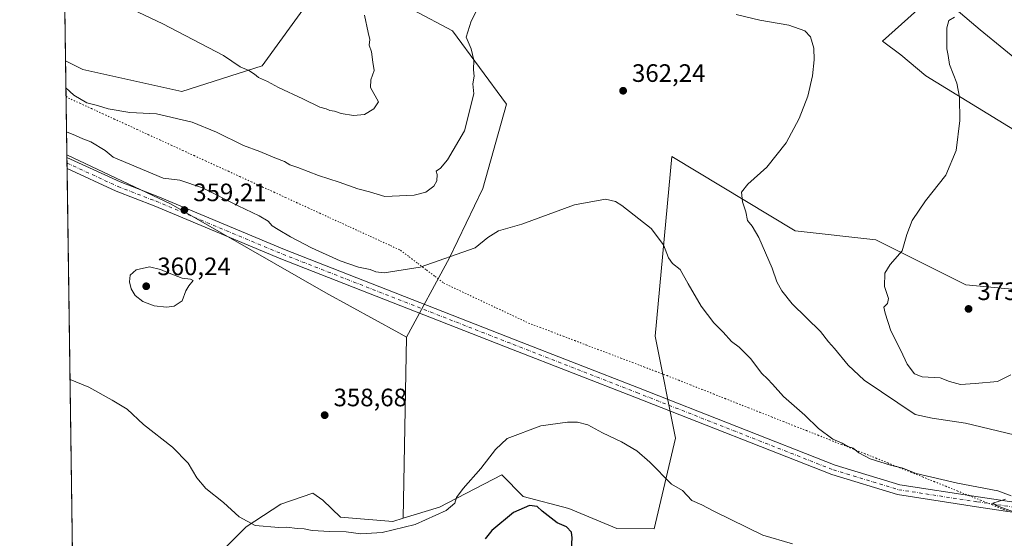
# Model space of a CAD drawing. Units: metres. Extents: x 597475 to 600929, y 4710609 to 4712971.
# Drawn here: x 597475 to 597866, y 4711431 to 4711637 of the extents above; entities that cross this region are included whole.
import ezdxf

# ---------------------------------------------------------------- set-up
doc = ezdxf.new("R2010")
doc.units = ezdxf.units.M
doc.header["$MEASUREMENT"] = 0
doc.linetypes.add('DGN Style 4', pattern=[2.6384748266838614, 1.318413404963828, -0.6592067024819142, 0.001648016756204785, -0.6592067024819142])
doc.linetypes.add('DGN Style 5', pattern=[1.1536117293433497, 0.4944050268614355, -0.6592067024819142])
for name, color, linetype, lineweight in [('Arbolado forestal CxS', 92, 'Continuous', 0), ('Comarca CxS', 21, 'Continuous', 0), ('Comunidad Autónoma CxS', 142, 'Continuous', 0), ('Cultivos herbáceos CxS', 92, 'Continuous', 0), ('Curva de nivel maestra', 30, 'Continuous', 30), ('Curva de nivel normal', 30, 'Continuous', 0), ('Matorral CxS', 135, 'Continuous', 0), ('Municipio CxS', 4, 'Continuous', 0), ('Núcleo urbano CxS', 7, 'Continuous', 0), ('Pista pavimentada Cxs', 135, 'Continuous', 0), ('Pista pavimentada eje', 135, 'DGN Style 4', 0), ('Provincia CxS', 1, 'Continuous', 0), ('Punto de cota en terreno', 7, 'Continuous', 0), ('Rótulo de punto de cota en terreno', 7, 'Continuous', 0), ('Vía pecuaria eje', 92, 'DGN Style 5', 0)]:
    doc.layers.add(name, color=color, linetype=linetype, lineweight=lineweight)
doc.styles.add('Style-Arial', font='txt')

# ---------------------------------------------------------------- blocks, each defined once
blk = doc.blocks.new('*U8')
at = {"layer": 'Matorral CxS', "color": 135, "linetype": 'Continuous', "lineweight": 0}
blk.add_polyline3d([(597646.6492, 4711632.499700001, 366.1092999999965), (597668.0724999999, 4711603.408299999, 363.7170000000042), (597658.7759999996, 4711569.8575, 362.5914000000048), (597645.5135000005, 4711542.297900001, 360.3503000000055), (597628.3833999997, 4711510.782099999, 359.3399999999965), (597625.2833000004, 4711512.4869, 359.4707999999956), (597596.3887999998, 4711528.376499999, 359.9070999999968), (597534.9373000005, 4711563.6821, 359.1674000000057), (597493.4988000002, 4711583.266600001, 358.6517000000022), (597492.9757000003, 4711620.591200001, 366.5831000000035), (597499.8346999995, 4711617.161499999, 367.062699999995), (597539.0897000004, 4711608.437899999, 367.332899999994), (597571.0755000003, 4711618.614700001, 370.8301999999967), (597589.9765, 4711644.784499999, 371.8614999999991), (597596.7144999999, 4711657.4671, 370.8478999999934), (597599.1305000001, 4711657.4671, 370.6083000000072), (597610.4442999996, 4711649.3069, 369.834400000007), (597631.2030999997, 4711640.7327, 367.757700000002)], close=True, dxfattribs=at)
blk = doc.blocks.new('5PATER')
at = {"layer": 'Núcleo urbano CxS', "linetype": 'Continuous', "lineweight": 0}
h = blk.add_hatch(color=51, dxfattribs=at)
edge = h.paths.add_edge_path()
edge.add_ellipse((0, 0), major_axis=(-0.1095731443231308, -0.1110710700762829), ratio=0.9994222409660322, start_angle=0, end_angle=360)

msp = doc.modelspace()

# ---------------------------------------------------------------- linework, layer by layer
at = {"layer": 'Arbolado forestal CxS', "color": 92, "linetype": 'Continuous', "lineweight": 0}
for points in [[(597906.2115000002, 4711570.846899999, 375.671199999997), (597834.7204999998, 4711614.6205, 368.4685000000027), (597824.7823000001, 4711623.0647, 367.4907999999996), (597817.5286999998, 4711628.414899999, 366.4272000000055), (597838.9518999998, 4711647.808499999, 367.0200000000041), (597856.2944999998, 4711633.008300001, 371.4814000000042), (597884.5581, 4711609.952099999, 375.3113000000012)], [(597884.5581, 4711609.952099999, 375.3113000000012), (597856.2944999998, 4711633.008300001, 371.4814000000042), (597838.9518999998, 4711647.808499999, 367.0200000000041), (597817.5286999998, 4711628.414899999, 366.4272000000055), (597824.7823000001, 4711623.0647, 367.4907999999996), (597834.7204999998, 4711614.6205, 368.4685000000027), (597906.2115000002, 4711570.846899999, 375.671199999997)], [(597556.3095000006, 4711427.010299999, 353.4404000000068), (597564.6391000003, 4711435.3399, 354.9184999999998), (597578.5219999999, 4711444.363299999, 356.8120000000054), (597591.2386999996, 4711448.7653, 357.9551999999967), (597595.1025, 4711445.886700001, 357.8824000000022), (597602.1801000005, 4711439.2477, 356.920299999998), (597622.9741000002, 4711437.477499999, 356.4008999999933), (597627.0504000002, 4711438.739700001, 356.4113999999972), (597641.5563000003, 4711443.2313, 356.1033000000025), (597666.3322999999, 4711456.0659, 354.3127999999998), (597674.7593, 4711447.455900001, 351.9489000000031), (597692.8981, 4711442.5877, 351.8638999999966), (597711.9219000004, 4711434.6205, 352.6823000000004), (597726.7386999996, 4711434.566299999, 354.2210000000051), (597735.2292999999, 4711470.600099999, 356.1294999999955), (597727.1268999996, 4711511.164899999, 357.9394999999931), (597733.8031000001, 4711582.5869, 361.7657000000036), (597782.7704999996, 4711552.985500001, 366.6824999999953), (597814.9063999997, 4711549.411900001, 368.7455999999947), (597850.6118999999, 4711531.548699999, 372.6750000000029), (597894.2697000002, 4711527.5101, 372.3206999999966)], [(597894.2697000002, 4711527.5101, 372.3206999999966), (597850.6118999999, 4711531.548699999, 372.6750000000029), (597814.9063999997, 4711549.411900001, 368.7455999999947), (597782.7704999996, 4711552.985500001, 366.6824999999953), (597733.8031000001, 4711582.5869, 361.7657000000036), (597727.1268999996, 4711511.164899999, 357.9394999999931), (597735.2292999999, 4711470.600099999, 356.1294999999955), (597726.7386999996, 4711434.566299999, 354.2210000000051), (597711.9219000004, 4711434.6205, 352.6823000000004), (597692.8981, 4711442.5877, 351.8638999999966), (597674.7593, 4711447.455900001, 351.9489000000031), (597666.3322999999, 4711456.0659, 354.3127999999998), (597641.5563000003, 4711443.2313, 356.1033000000025), (597627.0504000002, 4711438.739700001, 356.4113999999972)], [(597627.0504000002, 4711438.739700001, 356.4113999999972), (597622.9741000002, 4711437.477499999, 356.4008999999933), (597602.1801000005, 4711439.2477, 356.920299999998), (597595.1025, 4711445.886700001, 357.8824000000022), (597591.2386999996, 4711448.7653, 357.9551999999967), (597578.5219999999, 4711444.363299999, 356.8120000000054), (597564.6391000003, 4711435.3399, 354.9184999999998), (597556.3095000006, 4711427.010299999, 353.4404000000068)]]:
    msp.add_polyline3d(points, dxfattribs=at)
at = {"layer": 'Comarca CxS', "color": 21, "linetype": 'Continuous', "lineweight": 0, "flags": 128}
msp.add_lwpolyline([(600025.9430505977, 4710645.146159101), (597507.1500007331, 4710609.21998287), (597482.7120594509, 4712352.922120166), (597474.7300007319, 4712922.459982846), (600894.9600007578, 4712971.269982844), (600923.0346989633, 4711036.691620561), (600908.0660000006, 4711027.913000001), (600850.1079999999, 4710993.92), (600872.3530000005, 4710937.941000001), (600825.6260000004, 4710837.993000002), (600823.3260000005, 4710656.595000001), (600823.326231418, 4710656.519435153)], close=True, dxfattribs=at)
at = {"layer": 'Comunidad Autónoma CxS', "color": 142, "linetype": 'Continuous', "lineweight": 0, "flags": 128}
msp.add_lwpolyline([(600025.9430505977, 4710645.146159101), (597507.1500007331, 4710609.21998287), (597482.7120594509, 4712352.922120166), (597474.7300007319, 4712922.459982846), (600894.9600007578, 4712971.269982844), (600923.0346989633, 4711036.691620561), (600928.530000758, 4710658.019982869), (600823.326231418, 4710656.519435153)], close=True, dxfattribs=at)
at = {"layer": 'Cultivos herbáceos CxS', "color": 92, "linetype": 'Continuous', "lineweight": 0, "extrusion": (-0.0001990172178463093, 0.01420026009893398, 0.9998991514174166), "elevation": 67153.87262204042, "flags": 128}
msp.add_lwpolyline([(597493.0367286117, 4711142.007327386), (597490.7206615376, 4711307.246488249)], dxfattribs=at)
at = {"layer": 'Cultivos herbáceos CxS', "color": 92, "linetype": 'Continuous', "lineweight": 0, "extrusion": (0.001476024061373226, -0.1044751375962235, 0.9945264033585135), "elevation": -491004.7067082444, "flags": 128}
msp.add_lwpolyline([(663992.4531008464, 4676968.444882316), (663992.4531008464, 4676969.519671942)], dxfattribs=at)
at = {"layer": 'Cultivos herbáceos CxS', "color": 92, "linetype": 'Continuous', "lineweight": 0, "extrusion": (0.0003280815890860593, -0.02345359994806671, 0.9997248726584466), "elevation": -109949.09661215, "flags": 128}
msp.add_lwpolyline([(663336.7659888886, 4701476.376585193), (663336.7659888887, 4701478.593511942)], dxfattribs=at)
at = {"layer": 'Cultivos herbáceos CxS', "color": 92, "linetype": 'Continuous', "lineweight": 0, "extrusion": (0.0003303153143029392, -0.02354054270366662, 0.9997228284584734), "elevation": -110357.4004554103, "flags": 128}
msp.add_lwpolyline([(663539.9989940523, 4701435.914067808), (663539.9989940524, 4701438.131300543)], dxfattribs=at)
at = {"layer": 'Cultivos herbáceos CxS', "color": 92, "linetype": 'Continuous', "lineweight": 0, "extrusion": (0.0004862062450049358, -0.03469292032099189, 0.9993979011800498), "elevation": -162809.667503168, "flags": 128}
msp.add_lwpolyline([(663459.1454691429, 4699673.865851431), (663459.1454691428, 4699923.26688934)], dxfattribs=at)
at = {"layer": 'Cultivos herbáceos CxS', "color": 92, "linetype": 'Continuous', "lineweight": 0, "extrusion": (-0.0007512885737574319, -0.04060362487652294, 0.999175050335208), "elevation": -191394.3642112957, "flags": 128}
msp.add_lwpolyline([(510363.9770826517, 4717879.870435408), (510363.9770826517, 4717807.756213617)], dxfattribs=at)
msp.add_lwpolyline([(510363.9770826517, 4717879.870435408), (510363.9770826517, 4717807.756213617)], dxfattribs=at)
at = {"layer": 'Cultivos herbáceos CxS', "color": 92, "linetype": 'Continuous', "lineweight": 0}
for points in [[(597589.9765, 4711644.784499999, 371.8614999999991), (597571.0755000003, 4711618.614700001, 370.8301999999967), (597539.0897000004, 4711608.437899999, 367.332899999994), (597499.8346999995, 4711617.161499999, 367.062699999995), (597492.9757000003, 4711620.591200001, 366.5831000000035), (597490.6601, 4711785.8136, 364.2361999999994)], [(597492.9757000003, 4711620.591200001, 366.5831000000035), (597499.8346999995, 4711617.161499999, 367.062699999995), (597539.0897000004, 4711608.437899999, 367.332899999994), (597571.0755000003, 4711618.614700001, 370.8301999999967), (597589.9765, 4711644.784499999, 371.8614999999991), (597596.7144999999, 4711657.4671, 370.8478999999934), (597599.1305000001, 4711657.4671, 370.6083000000072), (597610.4442999996, 4711649.3069, 369.834400000007), (597631.2030999997, 4711640.7327, 367.757700000002), (597646.6492, 4711632.499700001, 366.1092999999965), (597668.0724999999, 4711603.408299999, 363.7170000000042), (597658.7759999996, 4711569.8575, 362.5914000000048), (597645.5135000005, 4711542.297900001, 360.3503000000055), (597628.3833999997, 4711510.782099999, 359.3399999999965)], [(597884.5581, 4711609.952099999, 375.3113000000012), (597856.2944999998, 4711633.008300001, 371.4814000000042), (597838.9518999998, 4711647.808499999, 367.0200000000041), (597817.5286999998, 4711628.414899999, 366.4272000000055), (597824.7823000001, 4711623.0647, 367.4907999999996), (597834.7204999998, 4711614.6205, 368.4685000000027), (597906.2115000002, 4711570.846899999, 375.671199999997)], [(597884.5581, 4711609.952099999, 375.3113000000012), (597856.2944999998, 4711633.008300001, 371.4814000000042), (597838.9518999998, 4711647.808499999, 367.0200000000041), (597817.5286999998, 4711628.414899999, 366.4272000000055), (597824.7823000001, 4711623.0647, 367.4907999999996), (597834.7204999998, 4711614.6205, 368.4685000000027), (597906.2115000002, 4711570.846899999, 375.671199999997)], [(597894.2697000002, 4711527.5101, 372.3206999999966), (597850.6118999999, 4711531.548699999, 372.6750000000029), (597814.9063999997, 4711549.411900001, 368.7455999999947), (597782.7704999996, 4711552.985500001, 366.6824999999953), (597733.8031000001, 4711582.5869, 361.7657000000036), (597727.1268999996, 4711511.164899999, 357.9394999999931), (597735.2292999999, 4711470.600099999, 356.1294999999955), (597726.7386999996, 4711434.566299999, 354.2210000000051), (597711.9219000004, 4711434.6205, 352.6823000000004), (597692.8981, 4711442.5877, 351.8638999999966), (597674.7593, 4711447.455900001, 351.9489000000031), (597666.3322999999, 4711456.0659, 354.3127999999998), (597641.5563000003, 4711443.2313, 356.1033000000025), (597627.0504000002, 4711438.739700001, 356.4113999999972), (597628.3833999997, 4711510.782099999, 359.3399999999965), (597645.5135000005, 4711542.297900001, 360.3503000000055), (597658.7759999996, 4711569.8575, 362.5914000000048), (597668.0724999999, 4711603.408299999, 363.7170000000042), (597646.6492, 4711632.499700001, 366.1092999999965), (597631.2030999997, 4711640.7327, 367.757700000002)], [(597497.0687999995, 4711328.538899999, 349.7819000000018), (597493.4988000002, 4711583.266600001, 358.6517000000022), (597534.9373000005, 4711563.6821, 359.1674000000057), (597596.3887999998, 4711528.376499999, 359.9070999999968), (597625.2833000004, 4711512.4869, 359.4707999999956), (597628.3833999997, 4711510.782099999, 359.3399999999965), (597627.0504000002, 4711438.739700001, 356.4113999999972), (597622.9741000002, 4711437.477499999, 356.4008999999933), (597602.1801000005, 4711439.2477, 356.920299999998), (597595.1025, 4711445.886700001, 357.8824000000022), (597591.2386999996, 4711448.7653, 357.9551999999967), (597578.5219999999, 4711444.363299999, 356.8120000000054), (597564.6391000003, 4711435.3399, 354.9184999999998), (597556.3095000006, 4711427.010299999, 353.4404000000068)], [(597493.4988000002, 4711583.266600001, 358.6517000000022), (597534.9373000005, 4711563.6821, 359.1674000000057), (597596.3887999998, 4711528.376499999, 359.9070999999968), (597625.2833000004, 4711512.4869, 359.4707999999956), (597628.3833999997, 4711510.782099999, 359.3399999999965)], [(597894.2697000002, 4711527.5101, 372.3206999999966), (597850.6118999999, 4711531.548699999, 372.6750000000029), (597814.9063999997, 4711549.411900001, 368.7455999999947), (597782.7704999996, 4711552.985500001, 366.6824999999953), (597733.8031000001, 4711582.5869, 361.7657000000036), (597727.1268999996, 4711511.164899999, 357.9394999999931), (597735.2292999999, 4711470.600099999, 356.1294999999955), (597726.7386999996, 4711434.566299999, 354.2210000000051), (597711.9219000004, 4711434.6205, 352.6823000000004), (597692.8981, 4711442.5877, 351.8638999999966), (597674.7593, 4711447.455900001, 351.9489000000031), (597666.3322999999, 4711456.0659, 354.3127999999998), (597641.5563000003, 4711443.2313, 356.1033000000025), (597627.0504000002, 4711438.739700001, 356.4113999999972)], [(597627.0504000002, 4711438.739700001, 356.4113999999972), (597622.9741000002, 4711437.477499999, 356.4008999999933), (597602.1801000005, 4711439.2477, 356.920299999998), (597595.1025, 4711445.886700001, 357.8824000000022), (597591.2386999996, 4711448.7653, 357.9551999999967), (597578.5219999999, 4711444.363299999, 356.8120000000054), (597564.6391000003, 4711435.3399, 354.9184999999998), (597556.3095000006, 4711427.010299999, 353.4404000000068)]]:
    msp.add_polyline3d(points, dxfattribs=at)
at = {"layer": 'Curva de nivel maestra', "color": 30, "linetype": 'Continuous', "lineweight": 30, "elevation": 350, "flags": 128}
msp.add_lwpolyline([(597693.9199999999, 4711426.5601), (597694.2400000002, 4711430.9801), (597693.9000000004, 4711433.2601), (597691.9600000001, 4711435.3301), (597688.2800000003, 4711436.9801), (597682.25, 4711441.590100001), (597680.3200000003, 4711443.4301), (597677.2199999997, 4711443.8301), (597670.9100000003, 4711440.9901), (597662.3200000003, 4711433.950099999), (597659.6600000003, 4711430.520099999)], dxfattribs=at)
at = {"layer": 'Curva de nivel normal', "color": 30, "linetype": 'Continuous', "lineweight": 0, "flags": 128}
for points, elevation in [([(597663.7100000001, 4711655.2501), (597654.0199999996, 4711636.4001), (597652.1500000004, 4711630.100099999), (597654.0300000003, 4711625.4101), (597655.1399999997, 4711620.840100001), (597655.0700000003, 4711617.0801), (597655.3399999999, 4711614.5001), (597654.7800000003, 4711611.420100001), (597655.0899999999, 4711607.5001), (597651.4100000003, 4711592.7501), (597644.6500000004, 4711581.220100001), (597641.8899999997, 4711577.940099999), (597640.2199999997, 4711576.710100001), (597640.5300000003, 4711575.4001), (597640.4600000001, 4711572.950099999), (597639.2199999997, 4711570.770099999), (597636.0800000001, 4711568.420100001), (597631.4199999999, 4711567.2501), (597619.75, 4711566.7301), (597613.75, 4711568.4801), (597609.0700000003, 4711569.710100001), (597601.6900000004, 4711572.420100001), (597593.4199999999, 4711575.0801), (597585.2400000002, 4711578.2301), (597582.0199999996, 4711579.2601), (597579.9400000004, 4711580.620100001), (597576.1500000004, 4711582.110099999), (597570.1200000001, 4711584.630100001), (597563.6100000005, 4711586.9801), (597552.9800000006, 4711592.300100001), (597543.2199999997, 4711596.1801), (597529.0899999999, 4711599.610099999), (597518.4900000002, 4711600.100099999), (597509.8799999999, 4711601.5601), (597505.5999999996, 4711602.8201), (597501.4600000001, 4711603.9001), (597496.2800000003, 4711606.960100001), (597493.1254000004, 4711609.9066)], 365.0000000000001), ([(597519.54, 4711641.0101), (597531.6200000001, 4711635.350099999), (597555.7199999997, 4711622.710100001), (597562.3099999996, 4711618.300100001), (597565.7999999998, 4711616.780099999), (597568.04, 4711615.360099999), (597569.6500000004, 4711613.9801), (597573.1399999997, 4711612.460100001), (597577.4800000006, 4711610.090100001), (597587.2699999996, 4711605.5801), (597593.9299999997, 4711602.2601), (597596.5099999999, 4711601.4901), (597597.9000000004, 4711600.870100001), (597599.75, 4711600.5701), (597602.4000000004, 4711599.720100001), (597607.3600000005, 4711598.870100001), (597611.7400000002, 4711599.2601), (597615.4400000004, 4711601.5701), (597617.2800000003, 4711604.390100001), (597614.0700000003, 4711610.050100001), (597614.1799999997, 4711613.100099999), (597615.4900000002, 4711616.800100001), (597615.0099999999, 4711620.1601), (597614.54, 4711624.2601), (597613.5599999996, 4711626.840100001), (597613.8700000001, 4711629.090100001), (597613.2000000002, 4711631.8301), (597611.7599999999, 4711638.7401)], 370), ([(597869.8300000001, 4711471.9901), (597850.4500000002, 4711476.530099999), (597837.1699999999, 4711478.5601), (597830.4800000006, 4711479.9901), (597810.2000000002, 4711493.700099999), (597803.79, 4711499.590100001), (597798.4400000004, 4711506.220100001), (597796.0499999998, 4711508.860099999), (597792.8700000001, 4711512.970100001), (597781.54, 4711523.9801), (597777.4900000002, 4711529.2301), (597775.4900000002, 4711532.700099999), (597773.7000000002, 4711538.2501), (597768.3399999999, 4711550.340100001), (597765.7699999996, 4711554.9301), (597763.8799999999, 4711557.100099999), (597763.2000000002, 4711560.600099999), (597761.8200000003, 4711564.5801), (597761.54, 4711568.380100001), (597763.9400000004, 4711571.590100001), (597771.5499999998, 4711578.350099999), (597779.2300000006, 4711588.0601), (597784.4500000002, 4711597.6601), (597787.8200000003, 4711606.620100001), (597789.7199999997, 4711614.690099999), (597790.4000000004, 4711621.0801), (597790.1600000003, 4711625.640100001), (597788.9400000004, 4711630.120100001), (597786.6600000003, 4711632.4901), (597780.3300000001, 4711634.7601), (597768.7300000006, 4711636.800100001), (597759.4000000004, 4711639.090100001)], 365.0000000000001), ([(597868.5300000003, 4711495.8301), (597863.2199999997, 4711493.1601), (597854.2999999998, 4711492.280099999), (597848.4800000006, 4711491.9001), (597844.1699999999, 4711493.100099999), (597840.3899999997, 4711494.540100001), (597833.1900000004, 4711495.030099999), (597830.1600000003, 4711496.220100001), (597827.29, 4711500.0601), (597824.7400000002, 4711505.4001), (597820.8399999999, 4711513.280099999), (597818.5199999996, 4711520.2601), (597817.9800000006, 4711522.7501), (597819.4600000001, 4711524.110099999), (597819.8300000001, 4711526.090100001), (597818.2599999999, 4711530.870100001), (597818.4100000003, 4711536.1501), (597820.5599999996, 4711539.640100001), (597825.2400000002, 4711545.020099999), (597827.1399999997, 4711551.590100001), (597829.3200000003, 4711557.210100001), (597834.5700000003, 4711564.9001), (597842.6100000005, 4711575.1601), (597846.75, 4711584.9301), (597848.2300000006, 4711596.920100001), (597848.1399999997, 4711606.170100001), (597847.0499999998, 4711611.7501), (597844.1100000005, 4711619.140100001), (597843.5700000003, 4711622.7501), (597843.04, 4711625.360099999), (597843.0999999996, 4711629.940099999), (597843.0300000003, 4711633.7401), (597843.8700000001, 4711636.6501), (597846.1200000001, 4711638.040100001)], 370), ([(597493.3713999996, 4711592.351500001), (597496.8799999999, 4711590.9801), (597499.8300000001, 4711589.610099999), (597502.9600000001, 4711588.390100001), (597508.6699999999, 4711584.9801), (597511.8399999999, 4711582.370100001), (597531.7599999999, 4711574.040100001), (597538.3799999999, 4711573.1601), (597547.3799999999, 4711570.170100001), (597561.5, 4711563.020099999), (597569.8799999999, 4711558.9901), (597573.4800000006, 4711556.840100001), (597575.0099999999, 4711555.0001), (597577.4600000001, 4711553.620100001), (597582.2999999998, 4711550.630100001), (597590.6399999997, 4711546.3101), (597602.0800000001, 4711541.090100001), (597609.2699999996, 4711538.610099999), (597613.9299999997, 4711537.600099999), (597616.2300000006, 4711536.7401), (597619.4800000006, 4711536.350099999), (597633.8099999996, 4711538.5801), (597655.7000000002, 4711546.3101), (597660.6500000004, 4711550.420100001), (597664.8899999997, 4711553.090100001), (597674.2300000006, 4711555.620100001), (597695.0999999996, 4711563.3101), (597707.4699999997, 4711565.5801), (597711.3700000001, 4711564.7501), (597713.9400000004, 4711563.1601), (597725.6200000001, 4711554.020099999), (597730.5, 4711547.520099999), (597732.4199999999, 4711542.3201), (597734.1299999999, 4711540.030099999), (597737.1100000005, 4711537.690099999), (597740.2999999998, 4711531.9801), (597745.4400000004, 4711523.120100001), (597750.4800000006, 4711516.5001), (597754.1299999999, 4711512.780099999), (597757.54, 4711509.030099999), (597760.5999999996, 4711506.720100001), (597764.9900000002, 4711502.2401), (597769.4900000002, 4711496.270099999), (597771.7599999999, 4711494.2401), (597773.8099999996, 4711492.120100001), (597778.1399999997, 4711487.170100001), (597786.6600000003, 4711479.700099999), (597792.0099999999, 4711474.380100001), (597797.79, 4711470.170100001), (597801.5099999999, 4711468.610099999), (597803.7400000002, 4711467.350099999), (597805.7800000003, 4711466.5601), (597808.04, 4711464.800100001), (597812.5800000001, 4711462.4001), (597820.7199999997, 4711459.8301), (597825.5499999998, 4711458.690099999), (597830.8899999997, 4711456.600099999), (597847.2800000003, 4711452.6601), (597863.3600000005, 4711449.690099999), (597868.6399999997, 4711447.710100001)], 360), ([(597526.3600000005, 4711538.670100001), (597521.0499999998, 4711537.590100001), (597518.6600000003, 4711535.360099999), (597518.3399999999, 4711532.7301), (597518.9900000002, 4711529.920100001), (597520.6600000003, 4711527.380100001), (597523.6500000004, 4711524.890100001), (597528.0899999999, 4711523.1501), (597533.0099999999, 4711522.670100001), (597536.0700000003, 4711523.0701), (597539.2599999999, 4711525.2601), (597540.7599999999, 4711529.1801), (597541.9299999997, 4711531.220100001), (597543.6200000001, 4711533.2601), (597542.54, 4711533.780099999), (597539.29, 4711534.2501), (597534.1600000003, 4711536.1501), (597530.6100000005, 4711537.610099999), (597526.3600000005, 4711538.670100001)], 360), ([(597781.7800000003, 4711428.5801), (597770.0099999999, 4711432.0601), (597757.2300000006, 4711438.210100001), (597750.4299999997, 4711441.530099999), (597745.7100000001, 4711444.100099999), (597741.7400000002, 4711445.880100001), (597738.0599999996, 4711449.780099999), (597733.6100000005, 4711452.300100001), (597725.04, 4711461.0801), (597719.8399999999, 4711465.540100001), (597713.7400000002, 4711469.100099999), (597706.3200000003, 4711472.690099999), (597700.4100000003, 4711475.9001), (597696.3700000001, 4711476.960100001), (597692.3399999999, 4711476.9001), (597681.7400000002, 4711475.440099999), (597668.3399999999, 4711470.520099999), (597663.7000000002, 4711466.100099999), (597657.8899999997, 4711458.5701), (597650.8899999997, 4711450.6501), (597648.2000000002, 4711447.0101), (597647.5499999998, 4711444.800100001), (597644.1799999997, 4711441.9001), (597631.8600000005, 4711436.300100001), (597618.75, 4711433.130100001), (597610.2400000002, 4711432.5001), (597604.4800000006, 4711433.390100001), (597597.9500000002, 4711433.4801), (597590.8600000005, 4711433.9001), (597587.75, 4711434.600099999), (597584.9900000002, 4711434.6601), (597580.8600000005, 4711435.220100001), (597577.6900000004, 4711435.100099999), (597568.25, 4711435.9301), (597561.9199999999, 4711439.2601), (597555.7000000002, 4711445.0701), (597548.7400000002, 4711450.540100001), (597545.0899999999, 4711454.800100001), (597541.6200000001, 4711460.620100001), (597535.4100000003, 4711467.0001), (597523.9500000002, 4711475.9901), (597517.3799999999, 4711482.1601), (597511.4100000003, 4711485.720100001), (597502.2000000002, 4711490.9301), (597494.7511999998, 4711493.9002)], 355), ([(597866.3899999997, 4711446.370100001), (597861.3700000001, 4711444.7601), (597863, 4711443.720100001), (597869.5499999998, 4711441.370100001)], 360)]:
    msp.add_lwpolyline(points, dxfattribs=dict(at, elevation=elevation))
at = {"layer": 'Matorral CxS', "color": 135, "linetype": 'Continuous', "lineweight": 0, "extrusion": (0.002912545013024093, -0.2078174080677627, 0.9781633002651163), "elevation": -977057.9757197838, "flags": 128}
msp.add_lwpolyline([(663460.8216680854, 4600129.665337577), (663460.8216680854, 4600167.826823918)], dxfattribs=at)
at = {"layer": 'Matorral CxS', "color": 135, "linetype": 'Continuous', "lineweight": 0}
for points in [[(597492.9757000003, 4711620.591200001, 366.5831000000035), (597499.8346999995, 4711617.161499999, 367.062699999995), (597539.0897000004, 4711608.437899999, 367.332899999994), (597571.0755000003, 4711618.614700001, 370.8301999999967), (597589.9765, 4711644.784499999, 371.8614999999991), (597596.7144999999, 4711657.4671, 370.8478999999934), (597599.1305000001, 4711657.4671, 370.6083000000072), (597610.4442999996, 4711649.3069, 369.834400000007), (597631.2030999997, 4711640.7327, 367.757700000002), (597646.6492, 4711632.499700001, 366.1092999999965), (597668.0724999999, 4711603.408299999, 363.7170000000042), (597658.7759999996, 4711569.8575, 362.5914000000048), (597645.5135000005, 4711542.297900001, 360.3503000000055), (597628.3833999997, 4711510.782099999, 359.3399999999965)], [(597493.4988000002, 4711583.266600001, 358.6517000000022), (597534.9373000005, 4711563.6821, 359.1674000000057), (597596.3887999998, 4711528.376499999, 359.9070999999968), (597625.2833000004, 4711512.4869, 359.4707999999956), (597628.3833999997, 4711510.782099999, 359.3399999999965)]]:
    msp.add_polyline3d(points, dxfattribs=at)
at = {"layer": 'Municipio CxS', "color": 4, "linetype": 'Continuous', "lineweight": 0, "flags": 128}
msp.add_lwpolyline([(600025.9430505977, 4710645.146159101), (597507.1500007331, 4710609.21998287), (597482.7120594509, 4712352.922120166)], dxfattribs=at)
at = {"layer": 'Pista pavimentada Cxs', "color": 135, "linetype": 'Continuous', "lineweight": 0, "extrusion": (0.0005450303910148759, -0.03890253164537329, 0.9992428613572646), "elevation": -182608.4523684081, "flags": 128}
msp.add_lwpolyline([(663438.389602586, 4699198.590880894), (663438.389602586, 4699203.027174777)], dxfattribs=at)
at = {"layer": 'Pista pavimentada Cxs', "color": 135, "linetype": 'Continuous', "lineweight": 0}
for points in [[(597896.5846999995, 4711437.126700001, 360.2391999999964), (597854.8929000003, 4711443.3245, 359.7736000000005), (597823.4691000005, 4711448.137499999, 359.491200000004), (597797.3321000002, 4711456.092700001, 359.9238999999943), (597719.1514999997, 4711486.849500001, 357.1389000000054), (597670.0471000001, 4711506.0165, 357.6315000000032), (597578.4829000002, 4711541.892899999, 359.8466000000044), (597528.1454999996, 4711562.924900001, 358.9861999999994), (597513.0588999996, 4711568.792099999, 358.6716000000015), (597493.5758999997, 4711577.7653, 358.4700000000012), (597493.5137, 4711582.197899999, 358.6426000000066), (597514.6218999998, 4711572.476100001, 358.9098999999987), (597529.6416999997, 4711566.6349, 359.1199999999953), (597579.9836999997, 4711545.6009, 359.9214000000065), (597671.5038999999, 4711509.741900001, 357.8117000000057), (597720.6108999997, 4711490.5737, 357.366599999994), (597798.6486999998, 4711459.8731, 359.2286000000022), (597824.3589000005, 4711452.047900001, 359.6536999999953), (597855.4899000004, 4711447.2797, 360.0342999999993), (597897.2043000003, 4711441.078500001, 360.4464000000008)], [(597493.5137999998, 4711582.197799999, 358.6426000000066), (597514.6218999998, 4711572.476100001, 358.9098999999987), (597529.6416999997, 4711566.6349, 359.1199999999953), (597579.9836999997, 4711545.6009, 359.9214000000065), (597671.5038999999, 4711509.741900001, 357.8117000000057), (597720.6108999997, 4711490.5737, 357.366599999994), (597798.6486999998, 4711459.8731, 359.2286000000022), (597824.3589000005, 4711452.047900001, 359.6536999999953), (597855.4899000004, 4711447.2797, 360.0342999999993), (597897.2043000003, 4711441.078500001, 360.4464000000008), (597924.7950999998, 4711436.527100001, 360.6156000000047), (597946.0478999997, 4711427.336300001, 360.7344000000012), (597986.2424999997, 4711399.878900001, 360.5945999999968), (598047.1463000001, 4711355.6097, 360.1505000000034), (598078.7374999998, 4711331.633500001, 360.7709999999934), (598087.3963000001, 4711324.784399999, 360.9933000000019)], [(598084.2550999997, 4711322.1691, 360.8589000000065), (598076.2873000001, 4711328.4715, 360.6385000000009), (598044.7609000001, 4711352.3983, 360.0525000000052), (597983.9379000004, 4711396.608899999, 360.491399999999), (597944.1083000004, 4711423.817100001, 360.4397999999928), (597923.6586999996, 4711432.660499999, 360.4217999999965), (597896.5846999995, 4711437.126700001, 360.2391999999964), (597854.8929000003, 4711443.3245, 359.7736000000005), (597823.4691000005, 4711448.137499999, 359.491200000004), (597797.3321000002, 4711456.092700001, 359.9238999999943), (597719.1514999997, 4711486.849500001, 357.1389000000054), (597670.0471000001, 4711506.0165, 357.6315000000032), (597578.4829000002, 4711541.892899999, 359.8466000000044), (597528.1454999996, 4711562.924900001, 358.9861999999994), (597513.0588999996, 4711568.792099999, 358.6716000000015), (597493.5758999997, 4711577.7653, 358.4700000000012)]]:
    msp.add_polyline3d(points, dxfattribs=at)
at = {"layer": 'Pista pavimentada eje', "color": 135, "linetype": 'DGN Style 4', "lineweight": 0}
msp.add_polyline3d([(597493.5448000003, 4711579.981699999, 358.5562999999966), (597513.8403000003, 4711570.634099999, 358.7998999999982), (597528.8935000002, 4711564.779899999, 359.0586999999941), (597579.2333000004, 4711543.746900001, 359.8914999999979), (597670.7755000005, 4711507.8793, 357.8179999999993), (597719.8810999999, 4711488.7117, 357.3070000000007), (597797.9905000003, 4711457.982899999, 359.1705999999977), (597823.9140999997, 4711450.092700001, 359.5745000000024), (597855.1914999997, 4711445.302100001, 359.9060999999929), (597896.8945000004, 4711439.102499999, 360.3583999999973), (597924.2269000001, 4711434.593900001, 360.5209000000032), (597945.0780999997, 4711425.5767, 360.5911999999953), (597985.0900999998, 4711398.243899999, 360.5047999999952), (598045.9537000004, 4711354.003900001, 360.1169999999984), (598077.5125000002, 4711330.0525, 360.7456999999995), (598085.8158999998, 4711323.4681, 360.9373000000051)], dxfattribs=at)
at = {"layer": 'Provincia CxS', "color": 1, "linetype": 'Continuous', "lineweight": 0, "flags": 128}
msp.add_lwpolyline([(600025.9430505977, 4710645.146159101), (597507.1500007331, 4710609.21998287), (597482.7120594509, 4712352.922120166), (597474.7300007319, 4712922.459982846), (600894.9600007578, 4712971.269982844), (600923.0346989633, 4711036.691620561), (600928.530000758, 4710658.019982869), (600823.326231418, 4710656.519435153)], close=True, dxfattribs=at)
at = {"layer": 'Vía pecuaria eje', "color": 92, "linetype": 'DGN Style 5', "lineweight": 0}
msp.add_polyline3d([(597493.1726000002, 4711606.541400001, 364.4933000000019), (597494.1349, 4711605.812899999, 364.460500000001), (597498.6708000004, 4711603.733300001, 364.6882000000041), (597503.2066000003, 4711601.6536, 364.8932000000059), (597507.7424999997, 4711599.573999999, 364.6324000000022), (597512.2784000002, 4711597.4944, 364.2684000000008), (597516.8141999999, 4711595.4147, 364.1916999999958), (597521.3501000004, 4711593.335100001, 364.0231000000058), (597525.8859000001, 4711591.2555, 363.766300000003), (597530.4217999997, 4711589.175799999, 363.5458999999973), (597534.9577000003, 4711587.096200001, 363.2899000000034), (597539.4935, 4711585.016600001, 363.0497999999934), (597544.0294000005, 4711582.937000001, 362.8757999999943), (597548.5652999999, 4711580.8573, 362.7200000000012), (597553.1010999996, 4711578.7777, 362.770399999994), (597557.6370000001, 4711576.698100001, 362.9193999999989), (597562.1728999997, 4711574.6184, 362.9441999999981), (597566.7087000003, 4711572.538799999, 362.9078000000009), (597571.2446, 4711570.459200001, 362.8092000000034), (597575.7803999997, 4711568.3795, 362.7762999999977), (597580.3163000002, 4711566.299900001, 362.6827000000048), (597584.8521999996, 4711564.2203, 362.6269000000029), (597589.3880000003, 4711562.1406, 362.5675000000047), (597593.9238999998, 4711560.061000001, 362.8270000000048), (597597.9430000001, 4711558.2161, 362.809500000003), (597601.9621000001, 4711556.371200001, 362.5780999999988), (597605.9811000006, 4711554.5263, 362.5359999999928), (597610.0001999997, 4711552.681399999, 362.0988999999972), (597614.0192999998, 4711550.8364, 362.1227999999974), (597618.0384000001, 4711548.9915, 362.0948000000063), (597622.0574000003, 4711547.146600001, 361.5773000000045), (597626.0765000005, 4711545.301700001, 361.4893000000012), (597629.4990999997, 4711542.6897, 361.0204999999987), (597632.9216, 4711540.077600001, 360.6107000000048), (597636.3442000002, 4711537.465600001, 360.1294999999955), (597639.7666999997, 4711534.853499999, 359.6346999999951), (597643.1892999997, 4711532.2415, 359.1983000000037), (597647.4012000002, 4711530.256800001, 358.9127000000008), (597651.6131999996, 4711528.2722, 358.6959999999963), (597655.8251999998, 4711526.287500001, 358.5691999999981), (597660.0371000003, 4711524.3029, 358.3867000000027), (597664.2489999998, 4711522.318200001, 358.1600000000035), (597668.4610000001, 4711520.333500001, 357.9973000000027), (597672.6728999997, 4711518.348900001, 357.8076000000001), (597676.8849, 4711516.364200001, 357.6370000000024), (597681.4698999999, 4711514.6217, 357.4946000000054), (597686.0548, 4711512.879100001, 357.3561999999947), (597690.6398, 4711511.136600001, 357.2929000000004), (597695.2247000001, 4711509.393999999, 357.2507999999943), (597699.8097000001, 4711507.651500001, 357.2357999999949), (597704.3946000002, 4711505.909, 357.2486999999965), (597708.9796000002, 4711504.166400001, 357.2421999999933), (597713.5645000003, 4711502.423900001, 357.2526000000071), (597718.1494000005, 4711500.681299999, 357.3084999999992), (597722.7344000004, 4711498.938800001, 357.4633999999933), (597727.3192999996, 4711497.1962, 357.5789999999979), (597731.9042999997, 4711495.453700001, 357.6178999999975), (597736.5191000003, 4711493.6315, 357.6814000000013), (597741.1338999998, 4711491.809400001, 357.8111000000063), (597745.7485999997, 4711489.987199999, 357.9953999999998), (597750.3634000003, 4711488.165100001, 358.1698000000033), (597754.9781999999, 4711486.342900001, 358.3276999999944), (597759.5930000005, 4711484.5207, 358.5280999999959), (597764.2078, 4711482.6986, 358.7062000000006), (597768.8225999996, 4711480.876399999, 358.9032000000007), (597773.4373000005, 4711479.054300001, 359.1252999999998), (597778.0521, 4711477.232100001, 359.347299999994), (597782.6668999996, 4711475.41, 359.5277999999962), (597787.2817000002, 4711473.5878, 359.7054000000062), (597791.8964999998, 4711471.7656, 359.8880999999965), (597796.5113000004, 4711469.943499999, 360.0124999999971), (597801.1260000002, 4711468.121300001, 360.1248999999953), (597805.7407999998, 4711466.2992, 360.2027999999991), (597810.3556000004, 4711464.477, 360.2727000000014), (597814.9633999999, 4711462.623000001, 360.3055000000023), (597819.5711000003, 4711460.7689, 360.3126000000047), (597824.1788999997, 4711458.914899999, 360.295499999993), (597828.7866000002, 4711457.060799999, 360.2673000000068), (597833.3943999996, 4711455.206800001, 360.2802999999985), (597838.0022, 4711453.352800001, 360.1263000000035), (597842.6098999997, 4711451.4987, 360.0708000000013), (597847.2176999999, 4711449.6447, 360.1272999999928), (597851.6231000006, 4711447.872099999, 360.0326999999961), (597851.8254000006, 4711447.7906, 360.0259999999981), (597856.4331999999, 4711445.936600001, 359.9725000000035), (597859.6612, 4711444.637700001, 359.9835000000021), (597861.0410000002, 4711444.082599999, 359.9952999999951), (597865.6486999998, 4711442.228499999, 360.0071999999927), (597867.6306999996, 4711441.431, 359.9438999999985)], dxfattribs=at)

# ---------------------------------------------------------------- block references
at = {"layer": 'Matorral CxS', "color": 135, "linetype": 'Continuous', "lineweight": 0}
msp.add_blockref('*U8', (0, 0), dxfattribs=at)
at = {"layer": 'Punto de cota en terreno', "color": 7, "linetype": 'Continuous', "lineweight": 0, "xscale": 10, "yscale": 10, "zscale": 10}
for p in [(597714.4500000002, 4711608.730000001, 362.2400000000052), (597540.1500000004, 4711561.300000001, 359.2100000000065), (597525, 4711531, 360.2400000000052), (597851.6799999997, 4711521.99, 373.5200000000041), (597595.8899999997, 4711479.75, 358.679999999993)]:
    msp.add_blockref('5PATER', p, dxfattribs=at)

# ---------------------------------------------------------------- texts
at = {"layer": 'Rótulo de punto de cota en terreno', "color": 7, "linetype": 'Continuous', "lineweight": 0, "style": 'Style-Arial'}
for s, p in [('362,24', (597717.9778000005, 4711612.2578)), ('359,21', (597543.6777999997, 4711564.8278)), ('360,24', (597529.4096999997, 4711535.409700001)), ('373,52', (597855.2078, 4711525.5178)), ('358,68', (597599.4177999999, 4711483.277799999))]:
    msp.add_text(s, height=7.000000000000002, dxfattribs=at).set_placement(p)

doc.saveas('drawing.dxf')
